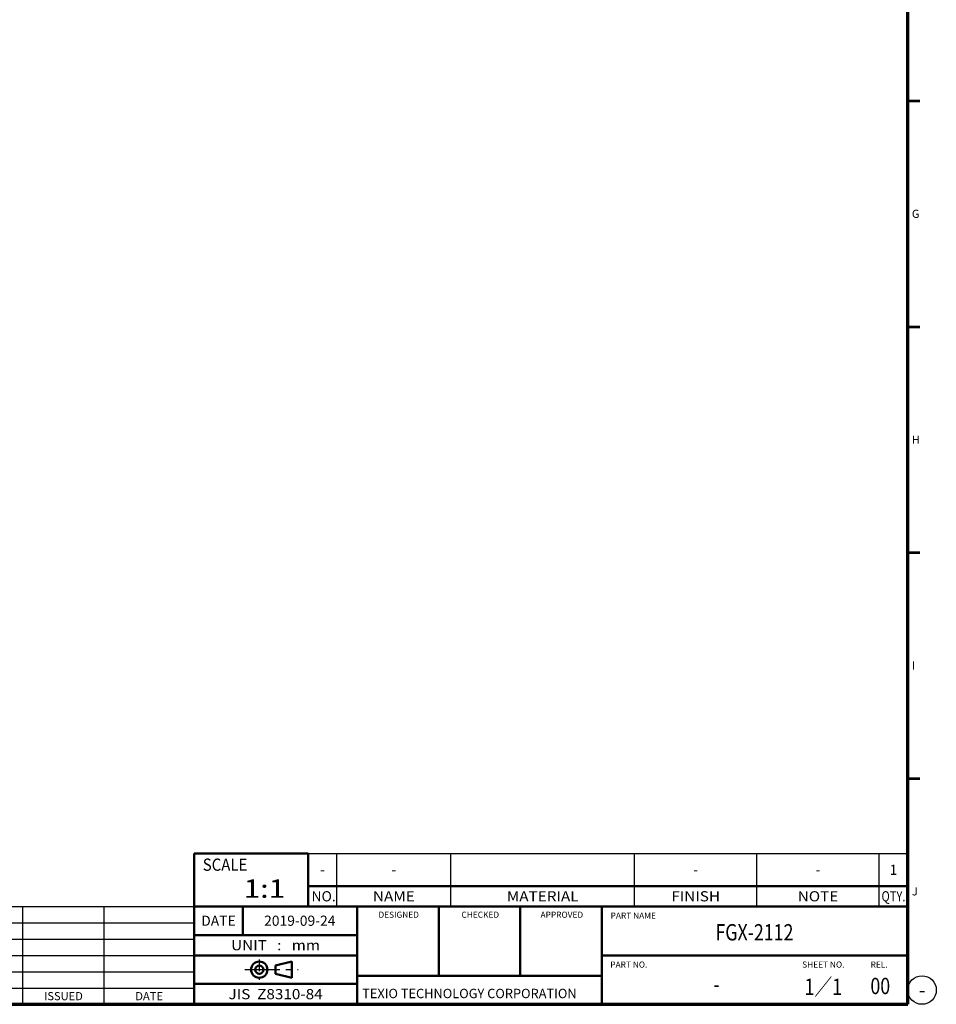
# Model space of a CAD drawing. Units: millimetres. Extents: x 0 to 828, y 10 to 570.
# Drawn here: x 603 to 828, y 10 to 252 of the extents above; entities that cross this region are included whole.
import ezdxf
from ezdxf.enums import TextEntityAlignment as Align

# ---------------------------------------------------------------- set-up
doc = ezdxf.new("R2010")
doc.units = ezdxf.units.MM
doc.linetypes.add('2中心線_長', pattern=[28.575, 19.05, -3.175, 3.175, -3.175])
doc.layers.add('1寸法線', color=140, linetype='Continuous', lineweight=15)
doc.layers.add('図枠', color=3, linetype='Continuous', lineweight=30)
doc.styles.get("Standard").update_dxf_attribs({"font": 'romans.shx', "bigfont": 'bigfont.shx'})

msp = doc.modelspace()

# ---------------------------------------------------------------- linework, layer by layer
at = {"layer": '図枠', "lineweight": 70}
for p, q in [((821, 10), (821, 564)), ((25, 10), (821, 10)), ((646, 10), (821, 10))]:
    msp.add_line(p, q, dxfattribs=at)
at = {"layer": '図枠', "lineweight": 53}
for p, q in [((821, 231.6), (824, 231.6)), ((821, 176.2), (824, 176.2)), ((821, 120.8), (824, 120.8)), ((821, 65.4), (824, 65.4))]:
    msp.add_line(p, q, dxfattribs=at)
at = {"layer": '図枠', "lineweight": 50}
for p, q in [((646, 10), (646, 47)), ((646, 47), (674, 47)), ((674, 34), (674, 47)), ((674, 39), (821, 39)), ((646, 34), (686, 34)), ((658, 27), (658, 34)), ((686, 10), (686, 34)), ((686, 34), (821, 34)), ((706, 17), (706, 34)), ((726, 17), (726, 34)), ((746, 10), (746, 34)), ((646, 27), (686, 27)), ((646, 22), (686, 22)), ((746, 22), (821, 22)), ((666, 19.5), (670, 20.5)), ((666, 19.5), (666, 17.5)), ((670, 20.5), (670, 16.5)), ((666, 17.5), (670, 16.5)), ((686, 17), (746, 17)), ((646, 15), (686, 15))]:
    msp.add_line(p, q, dxfattribs=at)
at = {"layer": '図枠', "lineweight": 25}
for p, q in [((674, 47), (821, 47)), ((681, 34), (681, 47)), ((709, 34), (709, 47)), ((754, 34), (754, 47)), ((784, 34), (784, 47)), ((814, 34), (814, 47)), ((536, 34), (646, 34)), ((604, 10), (604, 34)), ((624, 10), (624, 34)), ((536, 30), (646, 30)), ((536, 26), (646, 26)), ((536, 22), (646, 22)), ((536, 18), (646, 18)), ((536, 14), (646, 14))]:
    msp.add_line(p, q, dxfattribs=at)
at = {"layer": '図枠', "linetype": '2中心線_長', "ltscale": 0.15}
msp.add_line((662, 21), (662, 16), dxfattribs=at)
at = {"layer": '図枠', "linetype": '2中心線_長', "ltscale": 0.45}
msp.add_line((658.5, 18.5), (671.5, 18.5), dxfattribs=at)
at = {"layer": '図枠', "lineweight": 50}
for radius in [2, 1]:
    msp.add_circle((662, 18.5), radius, dxfattribs=at)
at = {"layer": '図枠', "lineweight": 25}
msp.add_circle((824.5, 13.5), 3.5, dxfattribs=at)

# ---------------------------------------------------------------- texts
at = {"layer": '1寸法線', "insert": (687.232, 13.804), "char_height": 2.3, "attachment_point": 1}
msp.add_mtext_dynamic_manual_height_columns('{\\fArial|b0|i0|c162|p34;\\C3;TEXIO TECHNOLOGY CORPORATION}', width=59.57657, gutter_width=2.183, heights=[0], dxfattribs=at)
at = {"layer": '図枠', "lineweight": 25}
for s, p in [('G', (822, 203.9)), ('H', (822, 148.5)), ('I', (822, 93.1)), ('J', (822, 37.7))]:
    msp.add_text(s, height=2, dxfattribs=at).set_placement(p, align=Align.MIDDLE_LEFT)
for s, height, width, p in [('SCALE', 3, 0.9, (653.618, 42.75)), ('NAME', 2.5, 1.1, (695, 35.25)), ('MATERIAL', 2.5, 1.1, (731.5, 35.25)), ('FINISH', 2.5, 1.1, (769, 35.25)), ('NOTE', 2.5, 1.1, (799, 35.25)), ('QTY.', 2.5, 0.8, (817.5, 35.25)), ('FGX-2112 ', 4, 0.8, (783.894, 25.673)), ('UNIT   :   mm', 2.5, 1.1, (666, 23.25)), ('1／1', 4, 0.8, (800.305, 12.3)), ('-', 4, 0.8, (774.103, 12.895)), ('00', 4, 0.8, (814.267, 12.496)), ('JIS  Z8310-84', 2.5, 1.1, (666, 11.25))]:
    msp.add_text(s, height=height, dxfattribs=dict(at, width=width)).set_placement(p, align=Align.CENTER)
for s, height, p in [('1', 2.5, (817.5, 43)), ('-', 2.5, (677.5, 43)), ('-', 2.5, (695, 43)), ('-', 2.5, (769, 43)), ('-', 2.5, (799, 43)), ('-', 3.5, (824.5, 13.5))]:
    msp.add_text(s, height=height, dxfattribs=at).set_placement(p, align=Align.MIDDLE_CENTER)
at = {"layer": '図枠', "width": 1.2}
msp.add_text('1:1', height=4.5, dxfattribs=at).set_placement((663.257, 37.8), align=Align.MIDDLE)
at = {"layer": '図枠', "lineweight": 25}
for s, height, p in [('NO.', 2.5, (677.779, 35.25)), ('DATE', 2.5, (652, 29.25)), ('2019-09-24', 2.5, (671.934, 29.25)), ('DESIGNED', 1.5, (696.189, 31.224)), ('CHECKED', 1.5, (716.189, 31.224)), ('APPROVED', 1.5, (736.189, 31.224)), ('PART NAME', 1.5, (753.7, 31)), ('PART NO.', 1.5, (752.61, 19)), ('SHEET NO.', 1.5, (800.3, 18.998)), ('REL.', 1.5, (813.993, 18.998)), ('ISSUED', 2, (614, 11)), ('DATE', 2, (635, 11))]:
    msp.add_text(s, height=height, dxfattribs=at).set_placement(p, align=Align.CENTER)

doc.saveas('drawing.dxf')
